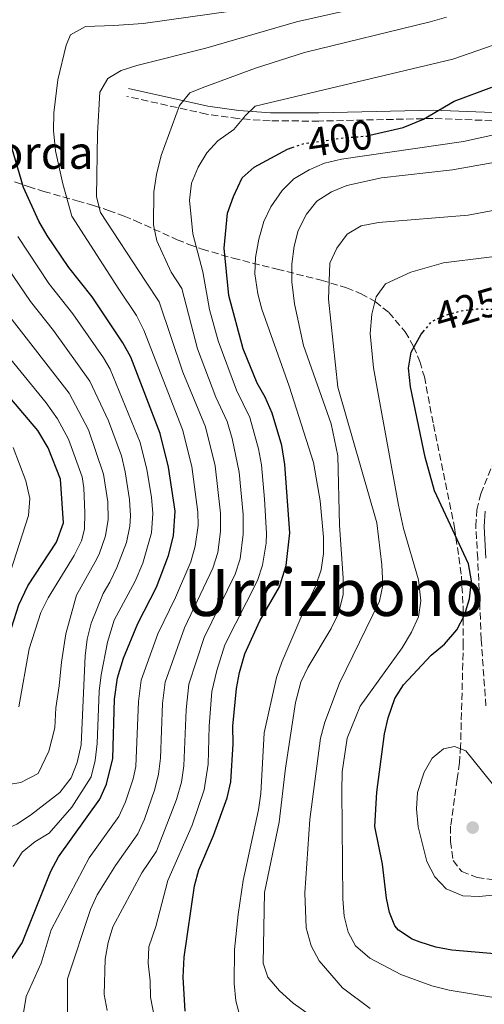
# Model space of a CAD drawing. Units: metres. Extents: x 599983 to 603408, y 4773120 to 4775484.
# Drawn here: x 601654 to 601768, y 4774623 to 4774864 of the extents above; entities that cross this region are included whole.
import ezdxf
from ezdxf.enums import TextEntityAlignment as Align

# ---------------------------------------------------------------- set-up
doc = ezdxf.new("R2010")
doc.units = ezdxf.units.M
doc.header["$MEASUREMENT"] = 0
doc.linetypes.add('DGN Style 3', pattern=[2.435891, 1.739922, -0.695969])
doc.linetypes.add('DGN Style 5', pattern=[1.217945, 0.521977, -0.695969])
for name, color, linetype, lineweight in [('Camino', 7, 'DGN Style 3', 0), ('Cota de curva de nivel directora', 7, 'Continuous', 0), ('Curva de nivel directora', 30, 'Continuous', 30), ('Curva de nivel directora no vista', 30, 'DGN Style 5', 30), ('Curva de nivel intermedia', 30, 'Continuous', 0), ('Margen derecho', 7, 'Continuous', 0), ('Punto acotado terreno (símbolo)', 7, 'Continuous', 0), ('Texto de Borda', 7, 'Continuous', 0), ('Texto de Área (paraje) menor', 7, 'Continuous', 0), ('Zona arbolada', 92, 'DGN Style 3', 0)]:
    doc.layers.add(name, color=color, linetype=linetype, lineweight=lineweight)
doc.styles.add('Style-Arial', font='arial.ttf')

# ---------------------------------------------------------------- blocks, each defined once
blk = doc.blocks.new('5PATER')
at = {"layer": 'Punto acotado terreno (símbolo)', "linetype": 'Continuous', "lineweight": 0}
h = blk.add_hatch(color=51, dxfattribs=at)
edge = h.paths.add_edge_path()
edge.add_ellipse((0, 0), major_axis=(-0.11, -0.111), ratio=0.999422, start_angle=0, end_angle=360)

msp = doc.modelspace()

# ---------------------------------------------------------------- linework, layer by layer
at = {"layer": 'Camino', "color": 7, "linetype": 'DGN Style 3', "lineweight": 0}
for points in [[(601784.03, 4774838.26, 405.66), (601755.08, 4774839.38, 401.65), (601727.1, 4774838.73, 397.94), (601715.18, 4774838.79, 395.92), (601707.34, 4774839.33, 394.25), (601699.64, 4774840.44, 392.23), (601680.18, 4774844.77, 386.11)], [(601767.93, 4774695.64, 427.73), (601766.79, 4774711.89, 425.53), (601766.29, 4774723.9, 424.35), (601765.94, 4774731.69, 424.57), (601765.48, 4774739.56, 425.67), (601765.75, 4774743.59, 426.42), (601766.67, 4774747.53, 427.32), (601769.73, 4774755, 429.12)]]:
    msp.add_polyline3d(points, dxfattribs=at)
at = {"layer": 'Curva de nivel directora', "color": 30, "linetype": 'Continuous', "lineweight": 30, "flags": 128}
for points, elevation in [([(601648.35, 4774698.26), (601650.92, 4774711.43), (601653.77, 4774720.36), (601656.02, 4774725), (601662.96, 4774735.71), (601664.73, 4774740.45), (601663.93, 4774751.14), (601660.99, 4774758.75), (601658.39, 4774763.04), (601643.79, 4774780.21), (601637.42, 4774789.36), (601625.35, 4774805.36), (601622.65, 4774810.6), (601618.28, 4774817.79), (601610.9, 4774828.24), (601608.34, 4774831.32), (601600.54, 4774839.32), (601597.21, 4774842.24), (601590.53, 4774849.41), (601583.53, 4774855.58), (601572.88, 4774864.02)], 350), ([(601739.58, 4774835.25), (601747.69, 4774837.15), (601752.68, 4774839.21), (601760.2, 4774843.59), (601769.39, 4774847)], 400), ([(601646.9, 4774626.16), (601654.6, 4774637.64), (601661.63, 4774655.2), (601663.49, 4774658.74), (601673.59, 4774672.79), (601675.22, 4774676.47), (601676.77, 4774682.74), (601677.13, 4774697.28), (601677.9, 4774702.5), (601679.37, 4774707.33), (601682.84, 4774715.84), (601687.45, 4774724.73), (601690.36, 4774732.47), (601691.6, 4774737.23), (601691.95, 4774743.29), (601690.38, 4774754.09), (601688.3, 4774762.3), (601681.14, 4774781), (601679.19, 4774784.49), (601671.73, 4774795.71), (601666.04, 4774802.89), (601660.67, 4774810.73), (601658.7, 4774814.21), (601654.92, 4774822.52), (601651.16, 4774835.25)], 375), ([(601694.44, 4774620.98), (601693.98, 4774629.26), (601694.19, 4774634.2), (601696.69, 4774651.65), (601697.78, 4774655.51), (601701.38, 4774663.97), (601704.66, 4774673.18), (601705.6, 4774677.07), (601706.15, 4774686.38), (601706.09, 4774690.66), (601706.97, 4774699.9), (601707.73, 4774703.82), (601708.98, 4774708.38), (601712.7, 4774716.46), (601717.53, 4774724.75), (601719.11, 4774730.04), (601720.02, 4774738), (601718.8, 4774754.75), (601718.08, 4774759.36), (601715.68, 4774767.24), (601713.98, 4774771.17), (601712.01, 4774774.65), (601708.65, 4774783.02), (601705.1, 4774796.1), (601703.97, 4774807.62), (601704.77, 4774816.2), (601706.21, 4774820.29), (601708.37, 4774824.81), (601711.3, 4774827.49), (601719.48, 4774831.87), (601720.62, 4774832.27)], 400), ([(601771.05, 4774634.9), (601759.62, 4774635.86), (601755.71, 4774636.61), (601751.89, 4774637.81), (601749.92, 4774638.59), (601746.56, 4774640.78), (601745.7, 4774641.83), (601744.34, 4774645.11), (601743.64, 4774648.62), (601742.66, 4774656.96), (601740.78, 4774666.16), (601741.28, 4774674.54), (601743.13, 4774688.82), (601744.04, 4774692.71), (601745.66, 4774697.42), (601747.79, 4774700.81), (601754.54, 4774708.07), (601757.8, 4774710.75), (601760.83, 4774714.3), (601762.68, 4774717.85), (601763.94, 4774721.88), (601764.42, 4774726.24), (601763.71, 4774730.38), (601755.35, 4774748.29), (601753.08, 4774756.51), (601749.54, 4774773.7), (601749.04, 4774778.31), (601749.71, 4774782.23), (601752.15, 4774786.58), (601752.63, 4774787.16)], 425)]:
    msp.add_lwpolyline(points, dxfattribs=dict(at, elevation=elevation))
at = {"layer": 'Curva de nivel directora no vista', "color": 30, "linetype": 'DGN Style 5', "lineweight": 30, "flags": 128}
for points, elevation in [([(601720.62, 4774832.27), (601723.26, 4774833.2), (601733.62, 4774834.69), (601738.89, 4774835.08), (601739.58, 4774835.25)], 400), ([(601752.63, 4774787.16), (601754.79, 4774789.77), (601757.89, 4774791.16), (601761.83, 4774792.31), (601765.81, 4774792.78), (601770.88, 4774792.67), (601771.04, 4774792.64)], 425)]:
    msp.add_lwpolyline(points, dxfattribs=dict(at, elevation=elevation))
at = {"layer": 'Curva de nivel intermedia', "color": 30, "linetype": 'Continuous', "lineweight": 0, "flags": 128}
for points, elevation in [([(601670.51, 4774711.98), (601671.44, 4774715.87), (601674.42, 4774723.16), (601675.99, 4774725.91), (601677.7, 4774729.53), (601680.11, 4774735.66), (601680.94, 4774739.62), (601681.06, 4774742.15), (601680.84, 4774746.13), (601679.8, 4774752.91), (601678.9, 4774756.81), (601675.66, 4774765.36), (601671.1, 4774775.14), (601662.25, 4774787.52), (601656.63, 4774794.56), (601648.27, 4774806.84), (601642.27, 4774817.94), (601635.22, 4774834.93), (601633.28, 4774838.6), (601627.87, 4774845.99), (601608.55, 4774862.01), (601600.32, 4774870.47)], 365), ([(601665.68, 4774619.02), (601665.71, 4774628.91), (601671.3, 4774645.81), (601672.96, 4774649.43), (601677.41, 4774656.62), (601682.83, 4774664.33), (601684.52, 4774667.95), (601686.98, 4774675.26), (601687.93, 4774678.91), (601688.42, 4774682.89), (601688.86, 4774696.23), (601689.53, 4774701.46), (601694.29, 4774714.74), (601701.23, 4774729.38), (601702.4, 4774733.2), (601703.08, 4774738.35), (601703.06, 4774742.77), (601701.75, 4774754.36), (601699.37, 4774763.92), (601693.86, 4774777.32), (601688.07, 4774794.51), (601684.71, 4774799.59), (601673.74, 4774816.37), (601672.77, 4774820.23), (601673.01, 4774835.73), (601673.59, 4774845.8), (601675.52, 4774849.12), (601678.79, 4774851.14), (601682.6, 4774852.37), (601699.51, 4774856.59), (601721.63, 4774862.98), (601741.64, 4774867.53)], 385), ([(601654.91, 4774620.59), (601655.61, 4774624.54), (601659.24, 4774632.67), (601661.67, 4774640.87), (601671.01, 4774658.46), (601678.21, 4774668.56), (601679.87, 4774672.19), (601681.7, 4774677.79), (601682.35, 4774680.83), (601682.99, 4774696.75), (601683.72, 4774701.98), (601687.76, 4774713.31), (601692.09, 4774722.18), (601695.8, 4774730.93), (601696.91, 4774734.76), (601697.58, 4774739.78), (601697.51, 4774743.03), (601696.06, 4774754.22), (601693.77, 4774763.29), (601684.3, 4774787.61), (601682.51, 4774791.19), (601678.22, 4774797.65), (601666.74, 4774815.47), (601664.52, 4774823.37), (601662.77, 4774831.47), (601662.26, 4774836.47), (601662.35, 4774840.78), (601663.33, 4774848.84), (601665.31, 4774857.32), (601666.37, 4774859.86), (601670.08, 4774861.88), (601677, 4774862.08), (601684.17, 4774862.59), (601706.16, 4774865.68)], 380), ([(601707.64, 4774752.85), (601705.91, 4774761.1), (601704.73, 4774765.26), (601701.95, 4774771.21), (601697.48, 4774783), (601693.63, 4774797.78), (601691.01, 4774801.77), (601687.51, 4774809.42), (601686.69, 4774813.33), (601686.78, 4774821.42), (601687.39, 4774825.67), (601688.57, 4774830.3), (601693.03, 4774842.55), (601695.55, 4774845.67), (601698.57, 4774846.9), (601711.59, 4774851.68), (601723.61, 4774855.5), (601754.29, 4774862.98), (601758.34, 4774864.13)], 390), ([(601702.5, 4774784.93), (601700.39, 4774792.65), (601698.74, 4774801.89), (601696.34, 4774811.16), (601695.48, 4774819.41), (601696.02, 4774823.52), (601697.58, 4774827.46), (601699.7, 4774830.99), (601702.44, 4774833.9), (601706.36, 4774836.69), (601709.18, 4774840.13), (601711.55, 4774842.4), (601759.88, 4774853.9), (601788.3, 4774863.75)], 395), ([(601707.9, 4774619.48), (601706.82, 4774623.52), (601706.42, 4774627.76), (601706.5, 4774636.04), (601707.38, 4774644.59), (601708.64, 4774652.94), (601712.36, 4774670.24), (601712.9, 4774674.21), (601713.74, 4774689.07), (601716.79, 4774702.59), (601718.09, 4774706.37), (601722.94, 4774717.75), (601726.4, 4774725.12), (601727.67, 4774728.98), (601728.28, 4774732.94), (601728.26, 4774736.94), (601727.43, 4774745.81), (601725.8, 4774755.18), (601719.86, 4774773.89), (601713.17, 4774792.75), (601712.21, 4774796.45), (601711.49, 4774801.39), (601711.59, 4774805.39), (601712.42, 4774809.82), (601713.64, 4774814.16), (601715.35, 4774817.77), (601718.16, 4774821.79), (601721.02, 4774824.59), (601724.76, 4774826.81), (601728.46, 4774828.43), (601732.62, 4774829.44), (601762.5, 4774833.77), (601774.66, 4774836.45)], 405), ([(601728.07, 4774617.82), (601720.87, 4774622.89), (601717.53, 4774625.93), (601714.63, 4774629.29), (601713.49, 4774632.69), (601713.8, 4774649.98), (601717.4, 4774667.21), (601718.94, 4774680.43), (601721.44, 4774696.45), (601722.74, 4774701.46), (601724.45, 4774705.07), (601730.15, 4774714.62), (601731.87, 4774718.23), (601733.02, 4774722.9), (601733.08, 4774726.89), (601732.14, 4774739.84), (601731.71, 4774756.82), (601730.08, 4774764.65), (601723.35, 4774783.85), (601721.18, 4774794.02), (601720.52, 4774799.41), (601720.47, 4774803.7), (601721.07, 4774808.1), (601722.08, 4774811.97), (601724.09, 4774815.94), (601726.64, 4774819.18), (601730.24, 4774821.4), (601733.96, 4774822.98), (601742.4, 4774824.84), (601759.74, 4774826.77), (601769.37, 4774828.48)], 410), ([(601739.67, 4774621.59), (601732.85, 4774626.63), (601727.2, 4774633.28), (601725.26, 4774636.95), (601724.04, 4774641.38), (601723.71, 4774649.95), (601724.92, 4774667.87), (601727.52, 4774687.78), (601728.56, 4774691.65), (601732.19, 4774701.2), (601741.93, 4774721.25), (601742.75, 4774725.18), (601742.52, 4774730.2), (601741.26, 4774740.46), (601731.72, 4774773.63), (601729.49, 4774795.17), (601729.79, 4774803.95), (601731.47, 4774807.66), (601734.06, 4774811.07), (601737.49, 4774813.14), (601741.65, 4774813.96), (601763.63, 4774815.68), (601788.71, 4774820.45)], 415), ([(601652.42, 4774656.33), (601654.63, 4774659.84), (601657.68, 4774662.41), (601661.17, 4774664.54), (601666.7, 4774670.88), (601671.46, 4774678.33), (601672.4, 4774682.26), (601672.94, 4774686.45), (601673.41, 4774699.24), (601673.87, 4774703.22), (601675.49, 4774711.23), (601677.07, 4774716.62), (601682.19, 4774726.19), (601684.1, 4774730.58), (601686.17, 4774738.02), (601686.51, 4774742.72), (601686.22, 4774746.68), (601685.09, 4774753.5), (601683.42, 4774760.07), (601676.1, 4774778.07), (601674.51, 4774780.81), (601666.99, 4774791.61), (601661.13, 4774799.01), (601653.5, 4774810.53)], 370), ([(601769.84, 4774624.27), (601758.94, 4774626.11), (601754.76, 4774627.16), (601747.18, 4774629.9), (601739.56, 4774633.9), (601736.07, 4774636.92), (601734.27, 4774640.3), (601733.26, 4774644.18), (601732.96, 4774648.46), (601732.74, 4774674.89), (601732.79, 4774679.5), (601734.04, 4774687.72), (601737.23, 4774695.61), (601747.46, 4774709.89), (601749.72, 4774713.66), (601751.43, 4774717.41), (601752.04, 4774721.37), (601751.43, 4774726.53), (601747.83, 4774739.03), (601746.57, 4774744.79), (601741.39, 4774773.42), (601740.48, 4774778.39), (601739.69, 4774786.8), (601740.07, 4774791.53), (601741.11, 4774795.72), (601743.38, 4774798.93), (601749.61, 4774801.79), (601757.61, 4774804.09), (601789.07, 4774807.96)], 420), ([(601647.67, 4774675.86), (601654.27, 4774676.92), (601658.47, 4774679.08), (601661.12, 4774684.55), (601662.56, 4774690.31), (601662.8, 4774695.15), (601663.64, 4774700.6), (601664.17, 4774706.35), (601665.29, 4774713.31), (601667.89, 4774722.71), (601672.47, 4774730.88), (601673.39, 4774732.76), (601674.98, 4774737.26), (601675.61, 4774741.22), (601675.55, 4774745.57), (601674.51, 4774752.32), (601670.77, 4774763.16), (601666.05, 4774772.18), (601651.59, 4774790.87)], 360), ([(601653.8, 4774695.44), (601656.31, 4774709.64), (601659.19, 4774718.5), (601660.93, 4774722.1), (601667.3, 4774732.44), (601669.13, 4774736.04), (601669.86, 4774738.86), (601669.94, 4774742.86), (601669.65, 4774749), (601669.22, 4774751.73), (601665.88, 4774760.95), (601663.23, 4774765.88), (601660.48, 4774769.77), (601648.88, 4774783.94)], 355), ([(601710.2, 4774766.25), (601706.98, 4774772.93), (601702.5, 4774784.93)], 395), ([(601687.48, 4774616.43), (601685.95, 4774624.38), (601685.9, 4774628.38), (601685.4, 4774632.73), (601685.58, 4774636.73), (601687.28, 4774641.69), (601690.21, 4774652.93), (601696.15, 4774666.47), (601699.08, 4774675.09), (601700.02, 4774681.4), (601700.27, 4774690.68), (601700.96, 4774699.15), (601702.16, 4774704.29), (601704.12, 4774710.58), (601712.1, 4774726.29), (601713.33, 4774730.09), (601714.21, 4774735.44), (601714.33, 4774737.84), (601713.86, 4774746.23), (601713.12, 4774754.62), (601712.36, 4774758.54), (601710.2, 4774766.25)], 395), ([(601649.46, 4774721.43), (601656.12, 4774742.24), (601656.5, 4774746.42), (601655.46, 4774750.73), (601652.39, 4774758.89)], 345), ([(601695.34, 4774700.94), (601699.09, 4774712.41), (601706.66, 4774727.84), (601707.86, 4774731.65), (601708.65, 4774737.69), (601708.62, 4774742.5), (601707.64, 4774752.85)], 390), ([(601632.16, 4774615.2), (601636.79, 4774627.38), (601640.5, 4774640.45), (601641.02, 4774644.42), (601640.98, 4774657.05), (601641.49, 4774659.8), (601643.87, 4774662.47), (601653.26, 4774666.75), (601656.65, 4774668.89), (601663.78, 4774674.48), (601666.58, 4774678.05), (601668.02, 4774681.77), (601669.01, 4774686.15), (601670.02, 4774707.93), (601670.51, 4774711.98)], 365), ([(601675.37, 4774621.09), (601674.66, 4774625.03), (601674.88, 4774633.72), (601675.6, 4774637.79), (601676.74, 4774641.62), (601683.81, 4774654.77), (601687.45, 4774660.11), (601692.29, 4774672.73), (601693.51, 4774677), (601694.14, 4774680.95), (601694.66, 4774694.68), (601695.34, 4774700.94)], 390), ([(601771.52, 4774674.17), (601763.06, 4774684.65), (601760.3, 4774685.71), (601757.56, 4774685.13), (601754.84, 4774682.9), (601752.82, 4774679.44), (601751.24, 4774674.47), (601751, 4774670.48), (601751.41, 4774666.1), (601753.51, 4774657.61), (601755.48, 4774653.79), (601758.19, 4774650.87), (601762.26, 4774649.21), (601766.26, 4774648.98), (601770.36, 4774649.42)], 430)]:
    msp.add_lwpolyline(points, dxfattribs=dict(at, elevation=elevation))
at = {"layer": 'Margen derecho', "color": 7, "linetype": 'Continuous', "lineweight": 0}
for points in [[(601784.12, 4774840.26, 405.66), (601755.09, 4774841.39, 401.65), (601727.08, 4774840.73, 397.94), (601715.25, 4774840.79, 395.92), (601707.55, 4774841.32, 394.25), (601700.01, 4774842.4, 392.23), (601680.62, 4774846.72, 386.11)], [(601767.94, 4774731.79, 424.57), (601767.48, 4774739.55, 425.67), (601767.74, 4774743.29, 426.42)]]:
    msp.add_polyline3d(points, dxfattribs=at)
at = {"layer": 'Zona arbolada', "color": 92, "linetype": 'DGN Style 3', "lineweight": 0}
msp.add_polyline3d([(601652.75, 4774823.84, 386.79), (601656.07, 4774822.7, 388.5), (601659.87, 4774821.54, 388.95), (601668.07, 4774819.22, 388.24), (601672.05, 4774818.05, 388.19), (601675.69, 4774816.89, 389.08), (601679.51, 4774815.48, 391.63), (601682.28, 4774814.33, 394.19), (601692.5, 4774809.72, 405.88), (601695.37, 4774808.57, 408.47), (601698.59, 4774807.42, 410.65), (601706.15, 4774805.17, 414.64), (601716.92, 4774802.5, 419.81), (601727.69, 4774799.81, 423.68), (601733.86, 4774797.94, 425.08), (601737.41, 4774796.5, 425.75), (601740.88, 4774794.56, 426.34), (601744.22, 4774791.9, 426.85), (601748.19, 4774787.19, 427.47), (601750.27, 4774783.59, 427.96), (601751.79, 4774779.91, 428.44), (601752.9, 4774776.15, 428.88), (601755.11, 4774764.52, 429.68), (601760.29, 4774739.26, 429.7), (601761.94, 4774727.4, 429.7), (601762.41, 4774719.46, 429.7), (601762.42, 4774711.04, 429.7), (601761.76, 4774685.75, 429.7), (601761.48, 4774681.77, 430.11), (601760.94, 4774677.81, 431.18), (601759.31, 4774666.21, 435.87), (601759.27, 4774662.48, 437.08), (601759.96, 4774657.84, 437.74), (601762.05, 4774655.11, 437.1), (601765.79, 4774653.7, 435.69), (601770.25, 4774653.04, 434.3)], dxfattribs=at)

# ---------------------------------------------------------------- block references
at = {"layer": 'Punto acotado terreno (símbolo)', "color": 7, "linetype": 'Continuous', "lineweight": 0, "xscale": 10, "yscale": 10, "zscale": 10}
msp.add_blockref('5PATER', (601764.71, 4774665.88, 432.15), dxfattribs=at)

# ---------------------------------------------------------------- texts
at = {"layer": 'Cota de curva de nivel directora', "color": 7, "linetype": 'Continuous', "lineweight": 0, "style": 'Style-Arial'}
for s, rotation, p in [('400', 8.1673, (601732.28, 4774834.49, 400)), ('425', 16.2446, (601763.38, 4774792.76, 425))]:
    msp.add_text(s, height=7, rotation=rotation, dxfattribs=at).set_placement(p, align=Align.MIDDLE_CENTER)
at = {"layer": 'Texto de Borda', "color": 7, "linetype": 'Continuous', "lineweight": 0, "style": 'Style-Arial'}
msp.add_text('Juanamariken Borda', height=8, dxfattribs=at).set_placement((601565.05, 4774827.05, 325.37))
at = {"layer": 'Texto de Área (paraje) menor', "color": 7, "linetype": 'Continuous', "lineweight": 0, "style": 'Style-Arial'}
msp.add_text('Urrizbono', height=11.5, dxfattribs=at).set_placement((601730.73, 4774723.41, 397.85), align=Align.MIDDLE_CENTER)

doc.saveas('drawing.dxf')
